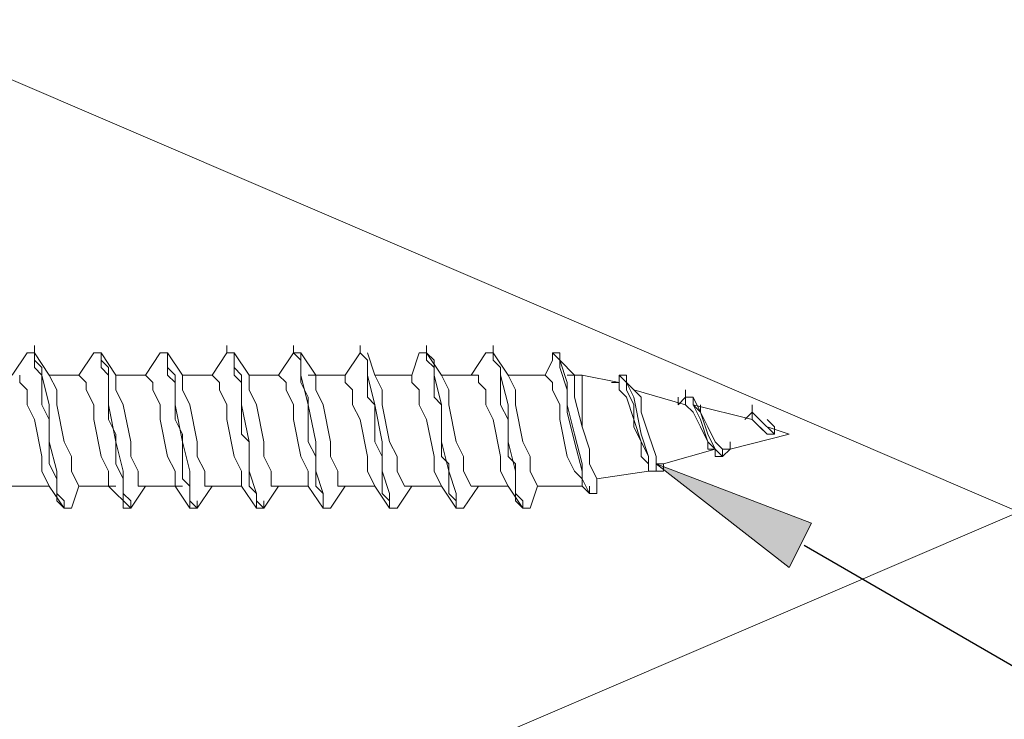
# Model space of a CAD drawing. Extents: x 334 to 1287, y 0 to 619.
# Drawn here: x 989 to 1025, y 377 to 402 of the extents above; entities that cross this region are included whole.
import ezdxf

# ---------------------------------------------------------------- set-up
doc = ezdxf.new("R2010")
doc.units = 0
doc.header["$MEASUREMENT"] = 0
doc.layers.add('Layer 1', color=7, linetype='Continuous', lineweight=0)

msp = doc.modelspace()

# ---------------------------------------------------------------- hatches: boundary and pattern name
at = {"layer": 'Layer 1', "true_color": 0x000000, "transparency": 33554687}
msp.add_hatch(color=18, dxfattribs=at).paths.add_polyline_path([(1017.154, 382.081), (1012.321, 385.84), (1017.96, 383.692)])

# ---------------------------------------------------------------- linework, layer by layer
at = {"layer": 'Layer 1'}
msp.add_lwpolyline([(1017.154, 382.081), (1012.321, 385.84), (1017.96, 383.692)], close=True, dxfattribs=at)
at = {"layer": 'Layer 1', "color": 18, "lineweight": 25, "true_color": 0x000000}
msp.add_lwpolyline([(1017.691, 382.887), (1069.246, 353.082), (1075.153, 353.082)], dxfattribs=at)
msp.add_open_spline([(981.978, 393.09), (981.978, 393.09), (972.312, 404.368), (972.312, 404.368), (972.312, 404.368), (1008.024, 404.368), (1008.024, 404.368)], degree=3, knots=[0, 0, 0, 0, 1, 1, 1, 2, 2, 2, 2], dxfattribs=at)
at = {"layer": 'Layer 1', "color": 18, "lineweight": 9, "true_color": 0x000000}
for points, knots in [([(982.784, 277.898), (982.784, 277.898), (982.784, 403.026), (982.784, 403.026), (982.784, 403.026), (1090.995, 403.026), (1090.995, 403.026)], [0, 0, 0, 0, 1, 1, 1, 2, 2, 2, 2]), ([(989.497, 389.868), (989.497, 389.868), (989.765, 389.868), (989.765, 389.868), (989.765, 389.868), (989.765, 389.599), (989.765, 389.599), (989.765, 389.599), (989.765, 389.331), (989.765, 389.331), (989.765, 389.331), (990.034, 389.062), (990.034, 389.062), (990.034, 389.062), (990.034, 388.794), (990.034, 388.794), (990.034, 388.794), (990.034, 388.257), (990.034, 388.257), (990.034, 388.257), (990.034, 387.988), (990.034, 387.988), (990.034, 387.988), (990.302, 387.451), (990.302, 387.451), (990.302, 387.451), (990.302, 386.914), (990.302, 386.914), (990.302, 386.914), (990.302, 386.646), (990.302, 386.646), (990.302, 386.646), (990.302, 386.109), (990.302, 386.109), (990.302, 386.109), (990.302, 385.84), (990.302, 385.84), (990.302, 385.84), (990.571, 385.303), (990.571, 385.303), (990.571, 385.303), (990.571, 385.034), (990.571, 385.034), (990.571, 385.034), (990.571, 384.766), (990.571, 384.766), (990.571, 384.766), (990.571, 384.497), (990.571, 384.497), (990.571, 384.497), (990.839, 384.229), (990.839, 384.229)], [0, 0, 0, 0, 1, 1, 1, 2, 2, 2, 3, 3, 3, 4, 4, 4, 5, 5, 5, 6, 6, 6, 7, 7, 7, 8, 8, 8, 9, 9, 9, 10, 10, 10, 11, 11, 11, 12, 12, 12, 13, 13, 13, 14, 14, 14, 15, 15, 15, 16, 16, 16, 17, 17, 17, 17]), ([(989.765, 389.868), (989.765, 389.868), (989.765, 389.599), (989.765, 389.599), (989.765, 389.599), (990.034, 389.331), (990.034, 389.331), (990.034, 389.331), (990.034, 389.062), (990.034, 389.062), (990.034, 389.062), (990.302, 387.988), (990.302, 387.988), (990.302, 387.988), (990.302, 386.646), (990.302, 386.646), (990.302, 386.646), (990.571, 385.572), (990.571, 385.572), (990.571, 385.572), (990.571, 384.766), (990.571, 384.766), (990.571, 384.766), (990.839, 384.497), (990.839, 384.497), (990.839, 384.497), (990.839, 384.229), (990.839, 384.229), (990.839, 384.229), (991.108, 384.229), (991.108, 384.229)], [0, 0, 0, 0, 1, 1, 1, 2, 2, 2, 3, 3, 3, 4, 4, 4, 5, 5, 5, 6, 6, 6, 7, 7, 7, 8, 8, 8, 9, 9, 9, 10, 10, 10, 10]), ([(991.913, 389.868), (991.913, 389.868), (992.182, 389.868), (992.182, 389.868), (992.182, 389.868), (992.182, 389.599), (992.182, 389.599), (992.182, 389.599), (992.182, 389.331), (992.182, 389.331), (992.182, 389.331), (992.45, 389.062), (992.45, 389.062), (992.45, 389.062), (992.45, 388.794), (992.45, 388.794), (992.45, 388.794), (992.45, 388.257), (992.45, 388.257), (992.45, 388.257), (992.45, 387.988), (992.45, 387.988), (992.45, 387.988), (992.45, 387.451), (992.45, 387.451), (992.45, 387.451), (992.719, 386.914), (992.719, 386.914), (992.719, 386.914), (992.719, 386.646), (992.719, 386.646), (992.719, 386.646), (992.719, 386.109), (992.719, 386.109), (992.719, 386.109), (992.719, 385.84), (992.719, 385.84), (992.719, 385.84), (992.987, 385.303), (992.987, 385.303), (992.987, 385.303), (992.987, 385.034), (992.987, 385.034), (992.987, 385.034), (992.987, 384.766), (992.987, 384.766), (992.987, 384.766), (992.987, 384.497), (992.987, 384.497), (992.987, 384.497), (992.987, 384.229), (992.987, 384.229), (992.987, 384.229), (993.256, 384.229), (993.256, 384.229)], [0, 0, 0, 0, 1, 1, 1, 2, 2, 2, 3, 3, 3, 4, 4, 4, 5, 5, 5, 6, 6, 6, 7, 7, 7, 8, 8, 8, 9, 9, 9, 10, 10, 10, 11, 11, 11, 12, 12, 12, 13, 13, 13, 14, 14, 14, 15, 15, 15, 16, 16, 16, 17, 17, 17, 18, 18, 18, 18]), ([(992.182, 389.868), (992.182, 389.868), (992.182, 389.599), (992.182, 389.599), (992.182, 389.599), (992.45, 389.331), (992.45, 389.331), (992.45, 389.331), (992.45, 389.062), (992.45, 389.062), (992.45, 389.062), (992.45, 387.988), (992.45, 387.988), (992.45, 387.988), (992.719, 386.646), (992.719, 386.646), (992.719, 386.646), (992.987, 385.572), (992.987, 385.572), (992.987, 385.572), (992.987, 384.766), (992.987, 384.766), (992.987, 384.766), (993.256, 384.497), (993.256, 384.497), (993.256, 384.497), (993.256, 384.229), (993.256, 384.229)], [0, 0, 0, 0, 1, 1, 1, 2, 2, 2, 3, 3, 3, 4, 4, 4, 5, 5, 5, 6, 6, 6, 7, 7, 7, 8, 8, 8, 9, 9, 9, 9]), ([(994.33, 389.868), (994.33, 389.868), (994.598, 389.868), (994.598, 389.868), (994.598, 389.868), (994.598, 389.599), (994.598, 389.599), (994.598, 389.599), (994.598, 389.331), (994.598, 389.331), (994.598, 389.331), (994.598, 389.062), (994.598, 389.062), (994.598, 389.062), (994.867, 388.794), (994.867, 388.794), (994.867, 388.794), (994.867, 388.257), (994.867, 388.257), (994.867, 388.257), (994.867, 387.988), (994.867, 387.988), (994.867, 387.988), (994.867, 387.451), (994.867, 387.451), (994.867, 387.451), (995.135, 386.914), (995.135, 386.914), (995.135, 386.914), (995.135, 386.646), (995.135, 386.646), (995.135, 386.646), (995.135, 386.109), (995.135, 386.109), (995.135, 386.109), (995.135, 385.84), (995.135, 385.84), (995.135, 385.84), (995.135, 385.303), (995.135, 385.303), (995.135, 385.303), (995.404, 385.034), (995.404, 385.034), (995.404, 385.034), (995.404, 384.766), (995.404, 384.766), (995.404, 384.766), (995.404, 384.497), (995.404, 384.497), (995.404, 384.497), (995.404, 384.229), (995.404, 384.229), (995.404, 384.229), (995.672, 384.229), (995.672, 384.229)], [0, 0, 0, 0, 1, 1, 1, 2, 2, 2, 3, 3, 3, 4, 4, 4, 5, 5, 5, 6, 6, 6, 7, 7, 7, 8, 8, 8, 9, 9, 9, 10, 10, 10, 11, 11, 11, 12, 12, 12, 13, 13, 13, 14, 14, 14, 15, 15, 15, 16, 16, 16, 17, 17, 17, 18, 18, 18, 18]), ([(994.598, 389.868), (994.598, 389.868), (994.598, 389.599), (994.598, 389.599), (994.598, 389.599), (994.598, 389.331), (994.598, 389.331), (994.598, 389.331), (994.867, 389.062), (994.867, 389.062), (994.867, 389.062), (994.867, 387.988), (994.867, 387.988), (994.867, 387.988), (995.135, 386.646), (995.135, 386.646), (995.135, 386.646), (995.404, 385.572), (995.404, 385.572), (995.404, 385.572), (995.404, 384.766), (995.404, 384.766), (995.404, 384.766), (995.404, 384.497), (995.404, 384.497), (995.404, 384.497), (995.672, 384.229), (995.672, 384.229)], [0, 0, 0, 0, 1, 1, 1, 2, 2, 2, 3, 3, 3, 4, 4, 4, 5, 5, 5, 6, 6, 6, 7, 7, 7, 8, 8, 8, 9, 9, 9, 9]), ([(996.746, 389.868), (996.746, 389.868), (997.015, 389.868), (997.015, 389.868), (997.015, 389.868), (997.015, 389.599), (997.015, 389.599), (997.015, 389.599), (997.015, 389.331), (997.015, 389.331), (997.015, 389.331), (997.283, 389.062), (997.283, 389.062), (997.283, 389.062), (997.283, 387.988), (997.283, 387.988), (997.283, 387.988), (997.552, 386.646), (997.552, 386.646), (997.552, 386.646), (997.552, 385.572), (997.552, 385.572), (997.552, 385.572), (997.82, 384.766), (997.82, 384.766), (997.82, 384.766), (997.82, 384.497), (997.82, 384.497), (997.82, 384.497), (998.089, 384.229), (998.089, 384.229)], [0, 0, 0, 0, 1, 1, 1, 2, 2, 2, 3, 3, 3, 4, 4, 4, 5, 5, 5, 6, 6, 6, 7, 7, 7, 8, 8, 8, 9, 9, 9, 10, 10, 10, 10]), ([(996.746, 389.868), (996.746, 389.868), (997.015, 389.868), (997.015, 389.868), (997.015, 389.868), (997.015, 389.599), (997.015, 389.599), (997.015, 389.599), (997.015, 389.331), (997.015, 389.331), (997.015, 389.331), (997.015, 389.062), (997.015, 389.062), (997.015, 389.062), (997.283, 388.794), (997.283, 388.794), (997.283, 388.794), (997.283, 388.257), (997.283, 388.257), (997.283, 388.257), (997.283, 387.988), (997.283, 387.988), (997.283, 387.988), (997.283, 387.451), (997.283, 387.451), (997.283, 387.451), (997.283, 386.914), (997.283, 386.914), (997.283, 386.914), (997.552, 386.646), (997.552, 386.646), (997.552, 386.646), (997.552, 386.109), (997.552, 386.109), (997.552, 386.109), (997.552, 385.84), (997.552, 385.84), (997.552, 385.84), (997.552, 385.303), (997.552, 385.303), (997.552, 385.303), (997.552, 385.034), (997.552, 385.034), (997.552, 385.034), (997.82, 384.766), (997.82, 384.766), (997.82, 384.766), (997.82, 384.497), (997.82, 384.497), (997.82, 384.497), (997.82, 384.229), (997.82, 384.229), (997.82, 384.229), (998.089, 384.229), (998.089, 384.229)], [0, 0, 0, 0, 1, 1, 1, 2, 2, 2, 3, 3, 3, 4, 4, 4, 5, 5, 5, 6, 6, 6, 7, 7, 7, 8, 8, 8, 9, 9, 9, 10, 10, 10, 11, 11, 11, 12, 12, 12, 13, 13, 13, 14, 14, 14, 15, 15, 15, 16, 16, 16, 17, 17, 17, 18, 18, 18, 18]), ([(999.163, 389.868), (999.163, 389.868), (999.432, 389.868), (999.432, 389.868), (999.432, 389.868), (999.432, 389.599), (999.432, 389.599), (999.432, 389.599), (999.432, 389.331), (999.432, 389.331), (999.432, 389.331), (999.432, 389.062), (999.432, 389.062), (999.432, 389.062), (999.7, 387.988), (999.7, 387.988), (999.7, 387.988), (999.969, 386.646), (999.969, 386.646), (999.969, 386.646), (999.969, 385.572), (999.969, 385.572), (999.969, 385.572), (1000.237, 384.766), (1000.237, 384.766), (1000.237, 384.766), (1000.237, 384.497), (1000.237, 384.497), (1000.237, 384.497), (1000.237, 384.229), (1000.237, 384.229), (1000.237, 384.229), (1000.506, 384.229), (1000.506, 384.229)], [0, 0, 0, 0, 1, 1, 1, 2, 2, 2, 3, 3, 3, 4, 4, 4, 5, 5, 5, 6, 6, 6, 7, 7, 7, 8, 8, 8, 9, 9, 9, 10, 10, 10, 11, 11, 11, 11]), ([(999.163, 389.868), (999.163, 389.868), (999.432, 389.599), (999.432, 389.599), (999.432, 389.599), (999.432, 389.331), (999.432, 389.331), (999.432, 389.331), (999.432, 389.062), (999.432, 389.062), (999.432, 389.062), (999.432, 388.794), (999.432, 388.794), (999.432, 388.794), (999.7, 388.257), (999.7, 388.257), (999.7, 388.257), (999.7, 387.988), (999.7, 387.988), (999.7, 387.988), (999.7, 387.451), (999.7, 387.451), (999.7, 387.451), (999.7, 386.914), (999.7, 386.914), (999.7, 386.914), (999.7, 386.646), (999.7, 386.646), (999.7, 386.646), (999.969, 386.109), (999.969, 386.109), (999.969, 386.109), (999.969, 385.84), (999.969, 385.84), (999.969, 385.84), (999.969, 385.303), (999.969, 385.303), (999.969, 385.303), (999.969, 385.034), (999.969, 385.034), (999.969, 385.034), (1000.237, 384.766), (1000.237, 384.766), (1000.237, 384.766), (1000.237, 384.497), (1000.237, 384.497), (1000.237, 384.497), (1000.237, 384.229), (1000.237, 384.229)], [0, 0, 0, 0, 1, 1, 1, 2, 2, 2, 3, 3, 3, 4, 4, 4, 5, 5, 5, 6, 6, 6, 7, 7, 7, 8, 8, 8, 9, 9, 9, 10, 10, 10, 11, 11, 11, 12, 12, 12, 13, 13, 13, 14, 14, 14, 15, 15, 15, 16, 16, 16, 16]), ([(1001.58, 389.868), (1001.58, 389.868), (1001.848, 389.599), (1001.848, 389.599), (1001.848, 389.599), (1001.848, 389.331), (1001.848, 389.331), (1001.848, 389.331), (1001.848, 389.062), (1001.848, 389.062), (1001.848, 389.062), (1002.117, 387.988), (1002.117, 387.988), (1002.117, 387.988), (1002.385, 386.646), (1002.385, 386.646), (1002.385, 386.646), (1002.385, 385.572), (1002.385, 385.572), (1002.385, 385.572), (1002.654, 384.766), (1002.654, 384.766), (1002.654, 384.766), (1002.654, 384.497), (1002.654, 384.497), (1002.654, 384.497), (1002.654, 384.229), (1002.654, 384.229), (1002.654, 384.229), (1002.922, 384.229), (1002.922, 384.229)], [0, 0, 0, 0, 1, 1, 1, 2, 2, 2, 3, 3, 3, 4, 4, 4, 5, 5, 5, 6, 6, 6, 7, 7, 7, 8, 8, 8, 9, 9, 9, 10, 10, 10, 10]), ([(1001.58, 389.868), (1001.58, 389.868), (1001.848, 389.599), (1001.848, 389.599), (1001.848, 389.599), (1001.848, 389.331), (1001.848, 389.331), (1001.848, 389.331), (1001.848, 389.062), (1001.848, 389.062), (1001.848, 389.062), (1001.848, 388.794), (1001.848, 388.794), (1001.848, 388.794), (1001.848, 388.257), (1001.848, 388.257), (1001.848, 388.257), (1002.117, 387.988), (1002.117, 387.988), (1002.117, 387.988), (1002.117, 387.451), (1002.117, 387.451), (1002.117, 387.451), (1002.117, 386.914), (1002.117, 386.914), (1002.117, 386.914), (1002.117, 386.646), (1002.117, 386.646), (1002.117, 386.646), (1002.385, 386.109), (1002.385, 386.109), (1002.385, 386.109), (1002.385, 385.84), (1002.385, 385.84), (1002.385, 385.84), (1002.385, 385.303), (1002.385, 385.303), (1002.385, 385.303), (1002.385, 385.034), (1002.385, 385.034), (1002.385, 385.034), (1002.385, 384.766), (1002.385, 384.766), (1002.385, 384.766), (1002.654, 384.497), (1002.654, 384.497), (1002.654, 384.497), (1002.654, 384.229), (1002.654, 384.229)], [0, 0, 0, 0, 1, 1, 1, 2, 2, 2, 3, 3, 3, 4, 4, 4, 5, 5, 5, 6, 6, 6, 7, 7, 7, 8, 8, 8, 9, 9, 9, 10, 10, 10, 11, 11, 11, 12, 12, 12, 13, 13, 13, 14, 14, 14, 15, 15, 15, 16, 16, 16, 16]), ([(1003.728, 389.868), (1003.728, 389.868), (1003.996, 389.868), (1003.996, 389.868), (1003.996, 389.868), (1003.996, 389.599), (1003.996, 389.599), (1003.996, 389.599), (1004.265, 389.331), (1004.265, 389.331), (1004.265, 389.331), (1004.265, 389.062), (1004.265, 389.062), (1004.265, 389.062), (1004.265, 388.794), (1004.265, 388.794), (1004.265, 388.794), (1004.265, 388.257), (1004.265, 388.257), (1004.265, 388.257), (1004.533, 387.988), (1004.533, 387.988), (1004.533, 387.988), (1004.533, 387.451), (1004.533, 387.451), (1004.533, 387.451), (1004.533, 386.914), (1004.533, 386.914), (1004.533, 386.914), (1004.533, 386.646), (1004.533, 386.646), (1004.533, 386.646), (1004.533, 386.109), (1004.533, 386.109), (1004.533, 386.109), (1004.802, 385.84), (1004.802, 385.84), (1004.802, 385.84), (1004.802, 385.303), (1004.802, 385.303), (1004.802, 385.303), (1004.802, 385.034), (1004.802, 385.034), (1004.802, 385.034), (1004.802, 384.766), (1004.802, 384.766), (1004.802, 384.766), (1005.07, 384.497), (1005.07, 384.497), (1005.07, 384.497), (1005.07, 384.229), (1005.07, 384.229)], [0, 0, 0, 0, 1, 1, 1, 2, 2, 2, 3, 3, 3, 4, 4, 4, 5, 5, 5, 6, 6, 6, 7, 7, 7, 8, 8, 8, 9, 9, 9, 10, 10, 10, 11, 11, 11, 12, 12, 12, 13, 13, 13, 14, 14, 14, 15, 15, 15, 16, 16, 16, 17, 17, 17, 17]), ([(1003.996, 389.868), (1003.996, 389.868), (1004.265, 389.599), (1004.265, 389.599), (1004.265, 389.599), (1004.265, 389.331), (1004.265, 389.331), (1004.265, 389.331), (1004.265, 389.062), (1004.265, 389.062), (1004.265, 389.062), (1004.533, 387.988), (1004.533, 387.988), (1004.533, 387.988), (1004.533, 386.646), (1004.533, 386.646), (1004.533, 386.646), (1004.802, 385.572), (1004.802, 385.572), (1004.802, 385.572), (1005.07, 384.766), (1005.07, 384.766), (1005.07, 384.766), (1005.07, 384.497), (1005.07, 384.497), (1005.07, 384.497), (1005.07, 384.229), (1005.07, 384.229), (1005.07, 384.229), (1005.339, 384.229), (1005.339, 384.229)], [0, 0, 0, 0, 1, 1, 1, 2, 2, 2, 3, 3, 3, 4, 4, 4, 5, 5, 5, 6, 6, 6, 7, 7, 7, 8, 8, 8, 9, 9, 9, 10, 10, 10, 10]), ([(1006.144, 389.868), (1006.144, 389.868), (1006.413, 389.868), (1006.413, 389.868), (1006.413, 389.868), (1006.413, 389.599), (1006.413, 389.599), (1006.413, 389.599), (1006.681, 389.331), (1006.681, 389.331), (1006.681, 389.331), (1006.681, 389.062), (1006.681, 389.062), (1006.681, 389.062), (1006.681, 388.794), (1006.681, 388.794), (1006.681, 388.794), (1006.681, 388.257), (1006.681, 388.257), (1006.681, 388.257), (1006.681, 387.988), (1006.681, 387.988), (1006.681, 387.988), (1006.95, 387.451), (1006.95, 387.451), (1006.95, 387.451), (1006.95, 386.914), (1006.95, 386.914), (1006.95, 386.914), (1006.95, 386.646), (1006.95, 386.646), (1006.95, 386.646), (1006.95, 386.109), (1006.95, 386.109), (1006.95, 386.109), (1007.218, 385.84), (1007.218, 385.84), (1007.218, 385.84), (1007.218, 385.303), (1007.218, 385.303), (1007.218, 385.303), (1007.218, 385.034), (1007.218, 385.034), (1007.218, 385.034), (1007.218, 384.766), (1007.218, 384.766), (1007.218, 384.766), (1007.218, 384.497), (1007.218, 384.497), (1007.218, 384.497), (1007.487, 384.229), (1007.487, 384.229)], [0, 0, 0, 0, 1, 1, 1, 2, 2, 2, 3, 3, 3, 4, 4, 4, 5, 5, 5, 6, 6, 6, 7, 7, 7, 8, 8, 8, 9, 9, 9, 10, 10, 10, 11, 11, 11, 12, 12, 12, 13, 13, 13, 14, 14, 14, 15, 15, 15, 16, 16, 16, 17, 17, 17, 17]), ([(1006.413, 389.868), (1006.413, 389.868), (1006.413, 389.599), (1006.413, 389.599), (1006.413, 389.599), (1006.681, 389.331), (1006.681, 389.331), (1006.681, 389.331), (1006.681, 389.062), (1006.681, 389.062), (1006.681, 389.062), (1006.95, 387.988), (1006.95, 387.988), (1006.95, 387.988), (1006.95, 386.646), (1006.95, 386.646), (1006.95, 386.646), (1007.218, 385.572), (1007.218, 385.572), (1007.218, 385.572), (1007.218, 384.766), (1007.218, 384.766), (1007.218, 384.766), (1007.487, 384.497), (1007.487, 384.497), (1007.487, 384.497), (1007.487, 384.229), (1007.487, 384.229), (1007.487, 384.229), (1007.756, 384.229), (1007.756, 384.229)], [0, 0, 0, 0, 1, 1, 1, 2, 2, 2, 3, 3, 3, 4, 4, 4, 5, 5, 5, 6, 6, 6, 7, 7, 7, 8, 8, 8, 9, 9, 9, 10, 10, 10, 10]), ([(1008.561, 389.599), (1008.561, 389.599), (1008.561, 389.868), (1008.561, 389.868), (1008.561, 389.868), (1008.83, 389.599), (1008.83, 389.599), (1008.83, 389.599), (1008.83, 389.331), (1008.83, 389.331), (1008.83, 389.331), (1009.098, 388.525), (1009.098, 388.525), (1009.098, 388.525), (1009.098, 387.72), (1009.098, 387.72), (1009.098, 387.72), (1009.367, 386.646), (1009.367, 386.646), (1009.367, 386.646), (1009.635, 385.572), (1009.635, 385.572), (1009.635, 385.572), (1009.635, 385.303), (1009.635, 385.303), (1009.635, 385.303), (1009.635, 385.034), (1009.635, 385.034), (1009.635, 385.034), (1009.904, 384.766), (1009.904, 384.766)], [0, 0, 0, 0, 1, 1, 1, 2, 2, 2, 3, 3, 3, 4, 4, 4, 5, 5, 5, 6, 6, 6, 7, 7, 7, 8, 8, 8, 9, 9, 9, 10, 10, 10, 10]), ([(1008.83, 389.868), (1008.83, 389.868), (1008.83, 389.599), (1008.83, 389.599), (1008.83, 389.599), (1009.098, 388.794), (1009.098, 388.794), (1009.098, 388.794), (1009.098, 387.988), (1009.098, 387.988), (1009.098, 387.988), (1009.367, 386.914), (1009.367, 386.914), (1009.367, 386.914), (1009.635, 385.84), (1009.635, 385.84), (1009.635, 385.84), (1009.635, 385.034), (1009.635, 385.034), (1009.635, 385.034), (1009.904, 384.766), (1009.904, 384.766), (1009.904, 384.766), (1010.172, 384.766), (1010.172, 384.766)], [0, 0, 0, 0, 1, 1, 1, 2, 2, 2, 3, 3, 3, 4, 4, 4, 5, 5, 5, 6, 6, 6, 7, 7, 7, 8, 8, 8, 8]), ([(989.228, 389.062), (989.228, 389.062), (989.228, 388.794), (989.228, 388.794), (989.228, 388.794), (989.497, 388.525), (989.497, 388.525), (989.497, 388.525), (989.497, 387.988), (989.497, 387.988), (989.497, 387.988), (989.765, 387.451), (989.765, 387.451), (989.765, 387.451), (990.034, 386.109), (990.034, 386.109), (990.034, 386.109), (990.034, 385.572), (990.034, 385.572), (990.034, 385.572), (990.302, 385.034), (990.302, 385.034)], [0, 0, 0, 0, 1, 1, 1, 2, 2, 2, 3, 3, 3, 4, 4, 4, 5, 5, 5, 6, 6, 6, 7, 7, 7, 7]), ([(990.302, 389.062), (990.302, 389.062), (990.571, 388.525), (990.571, 388.525), (990.571, 388.525), (990.571, 387.988), (990.571, 387.988), (990.571, 387.988), (990.839, 386.646), (990.839, 386.646), (990.839, 386.646), (991.108, 386.109), (991.108, 386.109), (991.108, 386.109), (991.108, 385.572), (991.108, 385.572), (991.108, 385.572), (991.376, 385.034), (991.376, 385.034)], [0, 0, 0, 0, 1, 1, 1, 2, 2, 2, 3, 3, 3, 4, 4, 4, 5, 5, 5, 6, 6, 6, 6]), ([(991.376, 389.062), (991.376, 389.062), (991.645, 388.794), (991.645, 388.794), (991.645, 388.794), (991.645, 388.525), (991.645, 388.525), (991.645, 388.525), (991.913, 387.988), (991.913, 387.988), (991.913, 387.988), (991.913, 387.451), (991.913, 387.451), (991.913, 387.451), (992.182, 386.109), (992.182, 386.109), (992.182, 386.109), (992.45, 385.572), (992.45, 385.572), (992.45, 385.572), (992.45, 385.034), (992.45, 385.034)], [0, 0, 0, 0, 1, 1, 1, 2, 2, 2, 3, 3, 3, 4, 4, 4, 5, 5, 5, 6, 6, 6, 7, 7, 7, 7]), ([(992.719, 389.062), (992.719, 389.062), (992.719, 388.525), (992.719, 388.525), (992.719, 388.525), (992.987, 387.988), (992.987, 387.988), (992.987, 387.988), (993.256, 386.646), (993.256, 386.646), (993.256, 386.646), (993.256, 386.109), (993.256, 386.109), (993.256, 386.109), (993.524, 385.572), (993.524, 385.572), (993.524, 385.572), (993.524, 385.034), (993.524, 385.034), (993.524, 385.034), (993.793, 385.034), (993.793, 385.034)], [0, 0, 0, 0, 1, 1, 1, 2, 2, 2, 3, 3, 3, 4, 4, 4, 5, 5, 5, 6, 6, 6, 7, 7, 7, 7]), ([(993.793, 389.062), (993.793, 389.062), (994.061, 388.794), (994.061, 388.794), (994.061, 388.794), (994.061, 388.525), (994.061, 388.525), (994.061, 388.525), (994.33, 387.988), (994.33, 387.988), (994.33, 387.988), (994.33, 387.451), (994.33, 387.451), (994.33, 387.451), (994.598, 386.109), (994.598, 386.109), (994.598, 386.109), (994.867, 385.572), (994.867, 385.572), (994.867, 385.572), (994.867, 385.034), (994.867, 385.034)], [0, 0, 0, 0, 1, 1, 1, 2, 2, 2, 3, 3, 3, 4, 4, 4, 5, 5, 5, 6, 6, 6, 7, 7, 7, 7]), ([(995.135, 389.062), (995.135, 389.062), (995.135, 388.525), (995.135, 388.525), (995.135, 388.525), (995.404, 387.988), (995.404, 387.988), (995.404, 387.988), (995.672, 386.646), (995.672, 386.646), (995.672, 386.646), (995.672, 386.109), (995.672, 386.109), (995.672, 386.109), (995.941, 385.572), (995.941, 385.572), (995.941, 385.572), (995.941, 385.034), (995.941, 385.034), (995.941, 385.034), (996.209, 385.034), (996.209, 385.034)], [0, 0, 0, 0, 1, 1, 1, 2, 2, 2, 3, 3, 3, 4, 4, 4, 5, 5, 5, 6, 6, 6, 7, 7, 7, 7]), ([(996.209, 389.062), (996.209, 389.062), (996.478, 388.794), (996.478, 388.794), (996.478, 388.794), (996.478, 388.525), (996.478, 388.525), (996.478, 388.525), (996.746, 387.988), (996.746, 387.988), (996.746, 387.988), (996.746, 387.451), (996.746, 387.451), (996.746, 387.451), (997.015, 386.109), (997.015, 386.109), (997.015, 386.109), (997.283, 385.572), (997.283, 385.572), (997.283, 385.572), (997.283, 385.034), (997.283, 385.034)], [0, 0, 0, 0, 1, 1, 1, 2, 2, 2, 3, 3, 3, 4, 4, 4, 5, 5, 5, 6, 6, 6, 7, 7, 7, 7]), ([(997.552, 389.062), (997.552, 389.062), (997.552, 388.525), (997.552, 388.525), (997.552, 388.525), (997.82, 387.988), (997.82, 387.988), (997.82, 387.988), (998.089, 386.646), (998.089, 386.646), (998.089, 386.646), (998.089, 386.109), (998.089, 386.109), (998.089, 386.109), (998.358, 385.572), (998.358, 385.572), (998.358, 385.572), (998.358, 385.034), (998.358, 385.034), (998.358, 385.034), (998.626, 385.034), (998.626, 385.034)], [0, 0, 0, 0, 1, 1, 1, 2, 2, 2, 3, 3, 3, 4, 4, 4, 5, 5, 5, 6, 6, 6, 7, 7, 7, 7]), ([(998.626, 389.062), (998.626, 389.062), (998.895, 388.794), (998.895, 388.794), (998.895, 388.794), (998.895, 388.525), (998.895, 388.525), (998.895, 388.525), (999.163, 387.988), (999.163, 387.988), (999.163, 387.988), (999.163, 387.451), (999.163, 387.451), (999.163, 387.451), (999.432, 386.109), (999.432, 386.109), (999.432, 386.109), (999.7, 385.572), (999.7, 385.572), (999.7, 385.572), (999.7, 385.034), (999.7, 385.034)], [0, 0, 0, 0, 1, 1, 1, 2, 2, 2, 3, 3, 3, 4, 4, 4, 5, 5, 5, 6, 6, 6, 7, 7, 7, 7]), ([(999.969, 389.062), (999.969, 389.062), (999.969, 388.525), (999.969, 388.525), (999.969, 388.525), (1000.237, 387.988), (1000.237, 387.988), (1000.237, 387.988), (1000.506, 386.646), (1000.506, 386.646), (1000.506, 386.646), (1000.506, 386.109), (1000.506, 386.109), (1000.506, 386.109), (1000.774, 385.572), (1000.774, 385.572), (1000.774, 385.572), (1000.774, 385.034), (1000.774, 385.034), (1000.774, 385.034), (1001.043, 385.034), (1001.043, 385.034)], [0, 0, 0, 0, 1, 1, 1, 2, 2, 2, 3, 3, 3, 4, 4, 4, 5, 5, 5, 6, 6, 6, 7, 7, 7, 7]), ([(1001.043, 389.062), (1001.043, 389.062), (1001.043, 388.794), (1001.043, 388.794), (1001.043, 388.794), (1001.311, 388.525), (1001.311, 388.525), (1001.311, 388.525), (1001.311, 387.988), (1001.311, 387.988), (1001.311, 387.988), (1001.58, 387.451), (1001.58, 387.451), (1001.58, 387.451), (1001.848, 386.109), (1001.848, 386.109), (1001.848, 386.109), (1001.848, 385.572), (1001.848, 385.572), (1001.848, 385.572), (1002.117, 385.034), (1002.117, 385.034)], [0, 0, 0, 0, 1, 1, 1, 2, 2, 2, 3, 3, 3, 4, 4, 4, 5, 5, 5, 6, 6, 6, 7, 7, 7, 7]), ([(1002.117, 389.062), (1002.117, 389.062), (1002.385, 388.525), (1002.385, 388.525), (1002.385, 388.525), (1002.385, 387.988), (1002.385, 387.988), (1002.385, 387.988), (1002.654, 386.646), (1002.654, 386.646), (1002.654, 386.646), (1002.922, 386.109), (1002.922, 386.109), (1002.922, 386.109), (1002.922, 385.572), (1002.922, 385.572), (1002.922, 385.572), (1003.191, 385.034), (1003.191, 385.034)], [0, 0, 0, 0, 1, 1, 1, 2, 2, 2, 3, 3, 3, 4, 4, 4, 5, 5, 5, 6, 6, 6, 6]), ([(1003.459, 389.062), (1003.459, 389.062), (1003.459, 388.794), (1003.459, 388.794), (1003.459, 388.794), (1003.728, 388.525), (1003.728, 388.525), (1003.728, 388.525), (1003.728, 387.988), (1003.728, 387.988), (1003.728, 387.988), (1003.996, 387.451), (1003.996, 387.451), (1003.996, 387.451), (1004.265, 386.109), (1004.265, 386.109), (1004.265, 386.109), (1004.265, 385.572), (1004.265, 385.572), (1004.265, 385.572), (1004.533, 385.034), (1004.533, 385.034)], [0, 0, 0, 0, 1, 1, 1, 2, 2, 2, 3, 3, 3, 4, 4, 4, 5, 5, 5, 6, 6, 6, 7, 7, 7, 7]), ([(1004.533, 389.062), (1004.533, 389.062), (1004.802, 388.525), (1004.802, 388.525), (1004.802, 388.525), (1004.802, 387.988), (1004.802, 387.988), (1004.802, 387.988), (1005.07, 386.646), (1005.07, 386.646), (1005.07, 386.646), (1005.339, 386.109), (1005.339, 386.109), (1005.339, 386.109), (1005.339, 385.572), (1005.339, 385.572), (1005.339, 385.572), (1005.607, 385.034), (1005.607, 385.034)], [0, 0, 0, 0, 1, 1, 1, 2, 2, 2, 3, 3, 3, 4, 4, 4, 5, 5, 5, 6, 6, 6, 6]), ([(1005.876, 389.062), (1005.876, 389.062), (1005.876, 388.794), (1005.876, 388.794), (1005.876, 388.794), (1006.144, 388.525), (1006.144, 388.525), (1006.144, 388.525), (1006.144, 387.988), (1006.144, 387.988), (1006.144, 387.988), (1006.413, 387.451), (1006.413, 387.451), (1006.413, 387.451), (1006.681, 386.109), (1006.681, 386.109), (1006.681, 386.109), (1006.681, 385.572), (1006.681, 385.572), (1006.681, 385.572), (1006.95, 385.034), (1006.95, 385.034)], [0, 0, 0, 0, 1, 1, 1, 2, 2, 2, 3, 3, 3, 4, 4, 4, 5, 5, 5, 6, 6, 6, 7, 7, 7, 7]), ([(1006.95, 389.062), (1006.95, 389.062), (1007.218, 388.525), (1007.218, 388.525), (1007.218, 388.525), (1007.218, 387.988), (1007.218, 387.988), (1007.218, 387.988), (1007.487, 386.646), (1007.487, 386.646), (1007.487, 386.646), (1007.756, 386.109), (1007.756, 386.109), (1007.756, 386.109), (1007.756, 385.572), (1007.756, 385.572), (1007.756, 385.572), (1008.024, 385.034), (1008.024, 385.034)], [0, 0, 0, 0, 1, 1, 1, 2, 2, 2, 3, 3, 3, 4, 4, 4, 5, 5, 5, 6, 6, 6, 6]), ([(1008.293, 389.062), (1008.293, 389.062), (1008.561, 388.794), (1008.561, 388.794), (1008.561, 388.794), (1008.561, 388.525), (1008.561, 388.525), (1008.561, 388.525), (1008.83, 387.988), (1008.83, 387.988), (1008.83, 387.988), (1008.83, 387.451), (1008.83, 387.451), (1008.83, 387.451), (1009.098, 386.109), (1009.098, 386.109), (1009.098, 386.109), (1009.367, 385.572), (1009.367, 385.572), (1009.367, 385.572), (1009.635, 385.303), (1009.635, 385.303)], [0, 0, 0, 0, 1, 1, 1, 2, 2, 2, 3, 3, 3, 4, 4, 4, 5, 5, 5, 6, 6, 6, 7, 7, 7, 7]), ([(1009.635, 387.183), (1009.635, 387.183), (1009.367, 388.257), (1009.367, 388.257), (1009.367, 388.257), (1009.367, 388.794), (1009.367, 388.794), (1009.367, 388.794), (1009.367, 389.062), (1009.367, 389.062)], [0, 0, 0, 0, 1, 1, 1, 2, 2, 2, 3, 3, 3, 3]), ([(1010.978, 389.062), (1010.978, 389.062), (1011.246, 388.794), (1011.246, 388.794), (1011.246, 388.794), (1011.246, 388.525), (1011.246, 388.525), (1011.246, 388.525), (1011.515, 387.988), (1011.515, 387.988), (1011.515, 387.988), (1011.515, 387.183), (1011.515, 387.183), (1011.515, 387.183), (1012.052, 386.109), (1012.052, 386.109), (1012.052, 386.109), (1012.052, 385.572), (1012.052, 385.572), (1012.052, 385.572), (1012.32, 385.572), (1012.32, 385.572)], [0, 0, 0, 0, 1, 1, 1, 2, 2, 2, 3, 3, 3, 4, 4, 4, 5, 5, 5, 6, 6, 6, 7, 7, 7, 7]), ([(1011.246, 389.062), (1011.246, 389.062), (1010.978, 389.062), (1010.978, 389.062), (1010.978, 389.062), (1010.978, 388.794), (1010.978, 388.794)], [0, 0, 0, 0, 1, 1, 1, 2, 2, 2, 2]), ([(1010.978, 388.794), (1010.978, 388.794), (1010.978, 388.525), (1010.978, 388.525), (1010.978, 388.525), (1011.246, 388.257), (1011.246, 388.257), (1011.246, 388.257), (1011.515, 387.451), (1011.515, 387.451), (1011.515, 387.451), (1011.783, 386.646), (1011.783, 386.646), (1011.783, 386.646), (1011.783, 386.109), (1011.783, 386.109), (1011.783, 386.109), (1012.052, 385.84), (1012.052, 385.84)], [0, 0, 0, 0, 1, 1, 1, 2, 2, 2, 3, 3, 3, 4, 4, 4, 5, 5, 5, 6, 6, 6, 6]), ([(1011.246, 389.062), (1011.246, 389.062), (1011.246, 388.794), (1011.246, 388.794), (1011.246, 388.794), (1011.515, 388.257), (1011.515, 388.257), (1011.515, 388.257), (1011.783, 386.914), (1011.783, 386.914), (1011.783, 386.914), (1012.052, 386.109), (1012.052, 386.109), (1012.052, 386.109), (1012.052, 385.572), (1012.052, 385.572), (1012.052, 385.572), (1012.32, 385.572), (1012.32, 385.572), (1012.32, 385.572), (1012.589, 385.572), (1012.589, 385.572)], [0, 0, 0, 0, 1, 1, 1, 2, 2, 2, 3, 3, 3, 4, 4, 4, 5, 5, 5, 6, 6, 6, 7, 7, 7, 7]), ([(1012.589, 385.84), (1012.589, 385.84), (1012.32, 385.84), (1012.32, 385.84), (1012.32, 385.84), (1012.32, 386.109), (1012.32, 386.109), (1012.32, 386.109), (1012.052, 386.914), (1012.052, 386.914), (1012.052, 386.914), (1011.783, 387.72), (1011.783, 387.72), (1011.783, 387.72), (1011.783, 388.257), (1011.783, 388.257), (1011.783, 388.257), (1011.515, 388.525), (1011.515, 388.525)], [0, 0, 0, 0, 1, 1, 1, 2, 2, 2, 3, 3, 3, 4, 4, 4, 5, 5, 5, 6, 6, 6, 6]), ([(1013.126, 387.988), (1013.126, 387.988), (1013.394, 388.257), (1013.394, 388.257), (1013.394, 388.257), (1013.663, 388.257), (1013.663, 388.257), (1013.663, 388.257), (1013.663, 387.988), (1013.663, 387.988), (1013.663, 387.988), (1013.931, 387.451), (1013.931, 387.451), (1013.931, 387.451), (1014.2, 386.646), (1014.2, 386.646), (1014.2, 386.646), (1014.468, 386.377), (1014.468, 386.377), (1014.468, 386.377), (1014.737, 386.109), (1014.737, 386.109)], [0, 0, 0, 0, 1, 1, 1, 2, 2, 2, 3, 3, 3, 4, 4, 4, 5, 5, 5, 6, 6, 6, 7, 7, 7, 7]), ([(1013.394, 388.257), (1013.394, 388.257), (1013.663, 388.257), (1013.663, 388.257), (1013.663, 388.257), (1013.931, 387.72), (1013.931, 387.72), (1013.931, 387.72), (1014.2, 386.914), (1014.2, 386.914), (1014.2, 386.914), (1014.468, 386.377), (1014.468, 386.377), (1014.468, 386.377), (1014.468, 386.109), (1014.468, 386.109), (1014.468, 386.109), (1014.737, 386.109), (1014.737, 386.109), (1014.737, 386.109), (1015.005, 386.377), (1015.005, 386.377)], [0, 0, 0, 0, 1, 1, 1, 2, 2, 2, 3, 3, 3, 4, 4, 4, 5, 5, 5, 6, 6, 6, 7, 7, 7, 7]), ([(1013.394, 387.988), (1013.394, 387.988), (1013.663, 387.72), (1013.663, 387.72), (1013.663, 387.72), (1013.931, 387.183), (1013.931, 387.183), (1013.931, 387.183), (1014.2, 386.646), (1014.2, 386.646), (1014.2, 386.646), (1014.2, 386.377), (1014.2, 386.377)], [0, 0, 0, 0, 1, 1, 1, 2, 2, 2, 3, 3, 3, 4, 4, 4, 4]), ([(1015.005, 386.377), (1015.005, 386.377), (1014.737, 386.377), (1014.737, 386.377), (1014.737, 386.377), (1014.468, 386.646), (1014.468, 386.646), (1014.468, 386.646), (1014.2, 387.183), (1014.2, 387.183), (1014.2, 387.183), (1013.931, 387.72), (1013.931, 387.72)], [0, 0, 0, 0, 1, 1, 1, 2, 2, 2, 3, 3, 3, 4, 4, 4, 4]), ([(1015.542, 387.451), (1015.542, 387.451), (1015.811, 387.72), (1015.811, 387.72), (1015.811, 387.72), (1015.811, 387.451), (1015.811, 387.451), (1015.811, 387.451), (1016.348, 386.914), (1016.348, 386.914)], [0, 0, 0, 0, 1, 1, 1, 2, 2, 2, 3, 3, 3, 3]), ([(1015.811, 387.72), (1015.811, 387.72), (1016.079, 387.451), (1016.079, 387.451), (1016.079, 387.451), (1016.616, 386.914), (1016.616, 386.914)], [0, 0, 0, 0, 1, 1, 1, 2, 2, 2, 2]), ([(1015.811, 387.451), (1015.811, 387.451), (1016.079, 387.183), (1016.079, 387.183), (1016.079, 387.183), (1016.348, 386.914), (1016.348, 386.914)], [0, 0, 0, 0, 1, 1, 1, 2, 2, 2, 2]), ([(1010.172, 385.303), (1010.172, 385.303), (1009.904, 385.84), (1009.904, 385.84), (1009.904, 385.84), (1009.904, 386.377), (1009.904, 386.377), (1009.904, 386.377), (1009.635, 387.183), (1009.635, 387.183)], [0, 0, 0, 0, 1, 1, 1, 2, 2, 2, 3, 3, 3, 3])]:
    msp.add_open_spline(points, degree=3, knots=knots, dxfattribs=at)
for points in [[(1067.097, 366.239), (1067.097, 366.239), (983.858, 401.951), (983.858, 401.951)], [(983.858, 366.239), (983.858, 366.239), (1067.097, 401.951), (1067.097, 401.951)], [(989.497, 389.868), (989.497, 389.868), (988.96, 389.062), (988.96, 389.062)], [(989.765, 389.868), (989.765, 389.868), (989.765, 390.136), (989.765, 390.136)], [(990.302, 389.062), (990.302, 389.062), (989.765, 389.868), (989.765, 389.868)], [(991.913, 389.868), (991.913, 389.868), (991.376, 389.062), (991.376, 389.062)], [(992.182, 389.868), (992.182, 389.868), (991.913, 389.868), (991.913, 389.868)], [(992.719, 389.062), (992.719, 389.062), (992.182, 389.868), (992.182, 389.868)], [(994.33, 389.868), (994.33, 389.868), (993.793, 389.062), (993.793, 389.062)], [(994.598, 389.868), (994.598, 389.868), (994.33, 389.868), (994.33, 389.868)], [(995.135, 389.062), (995.135, 389.062), (994.598, 389.868), (994.598, 389.868)], [(996.746, 389.868), (996.746, 389.868), (996.209, 389.062), (996.209, 389.062)], [(996.746, 389.868), (996.746, 389.868), (996.746, 390.136), (996.746, 390.136)], [(997.552, 389.062), (997.552, 389.062), (997.015, 389.868), (997.015, 389.868)], [(999.163, 389.868), (999.163, 389.868), (998.626, 389.062), (998.626, 389.062)], [(999.163, 389.868), (999.163, 389.868), (999.163, 390.136), (999.163, 390.136)], [(999.969, 389.062), (999.969, 389.062), (999.432, 389.868), (999.432, 389.868)], [(1001.58, 389.868), (1001.58, 389.868), (1001.043, 389.062), (1001.043, 389.062)], [(1001.58, 389.868), (1001.58, 389.868), (1001.58, 390.136), (1001.58, 390.136)], [(1002.117, 389.062), (1002.117, 389.062), (1001.848, 389.868), (1001.848, 389.868)], [(1003.728, 389.868), (1003.728, 389.868), (1003.459, 389.062), (1003.459, 389.062)], [(1003.996, 389.868), (1003.996, 389.868), (1003.996, 390.136), (1003.996, 390.136)], [(1004.533, 389.062), (1004.533, 389.062), (1003.996, 389.868), (1003.996, 389.868)], [(1006.144, 389.868), (1006.144, 389.868), (1005.607, 389.062), (1005.607, 389.062)], [(1006.413, 389.868), (1006.413, 389.868), (1006.413, 390.136), (1006.413, 390.136)], [(1006.95, 389.062), (1006.95, 389.062), (1006.413, 389.868), (1006.413, 389.868)], [(1008.83, 389.868), (1008.83, 389.868), (1008.561, 389.868), (1008.561, 389.868)], [(1008.561, 389.599), (1008.561, 389.599), (1008.293, 389.062), (1008.293, 389.062)], [(1009.367, 389.062), (1009.367, 389.062), (1008.83, 389.599), (1008.83, 389.599)], [(991.376, 389.062), (991.376, 389.062), (990.302, 389.062), (990.302, 389.062)], [(993.793, 389.062), (993.793, 389.062), (992.719, 389.062), (992.719, 389.062)], [(996.209, 389.062), (996.209, 389.062), (995.135, 389.062), (995.135, 389.062)], [(998.626, 389.062), (998.626, 389.062), (997.552, 389.062), (997.552, 389.062)], [(1001.043, 389.062), (1001.043, 389.062), (999.7, 389.062), (999.7, 389.062)], [(1003.459, 389.062), (1003.459, 389.062), (1002.117, 389.062), (1002.117, 389.062)], [(1005.876, 389.062), (1005.876, 389.062), (1004.533, 389.062), (1004.533, 389.062)], [(1008.293, 389.062), (1008.293, 389.062), (1006.95, 389.062), (1006.95, 389.062)], [(1009.635, 389.062), (1009.635, 389.062), (1009.098, 389.062), (1009.098, 389.062)], [(1010.978, 388.794), (1010.978, 388.794), (1009.635, 389.062), (1009.635, 389.062)], [(1009.635, 389.062), (1009.635, 389.062), (1009.635, 387.183), (1009.635, 387.183)], [(1010.978, 388.794), (1010.978, 388.794), (1010.709, 388.794), (1010.709, 388.794)], [(1010.978, 388.794), (1010.978, 388.794), (1010.978, 389.062), (1010.978, 389.062)], [(1011.246, 389.062), (1011.246, 389.062), (1010.978, 389.062), (1010.978, 389.062)], [(1011.515, 388.525), (1011.515, 388.525), (1011.246, 388.794), (1011.246, 388.794)], [(1013.394, 387.988), (1013.394, 387.988), (1011.515, 388.525), (1011.515, 388.525)], [(1013.394, 388.257), (1013.394, 388.257), (1013.394, 388.525), (1013.394, 388.525)], [(1013.126, 387.988), (1013.126, 387.988), (1013.126, 388.257), (1013.126, 388.257)], [(1013.394, 387.988), (1013.394, 387.988), (1013.394, 388.257), (1013.394, 388.257)], [(1013.931, 387.72), (1013.931, 387.72), (1013.663, 387.988), (1013.663, 387.988)], [(1015.811, 387.451), (1015.811, 387.451), (1013.663, 387.988), (1013.663, 387.988)], [(1013.931, 387.72), (1013.931, 387.72), (1013.931, 387.988), (1013.931, 387.988)], [(1015.811, 387.72), (1015.811, 387.72), (1015.811, 387.988), (1015.811, 387.988)], [(1016.616, 387.183), (1016.616, 387.183), (1016.348, 387.451), (1016.348, 387.451)], [(1017.153, 386.914), (1017.153, 386.914), (1016.348, 387.183), (1016.348, 387.183)], [(1016.616, 386.914), (1016.616, 386.914), (1016.616, 387.183), (1016.616, 387.183)], [(1015.005, 386.377), (1015.005, 386.377), (1017.153, 386.914), (1017.153, 386.914)], [(1015.005, 386.377), (1015.005, 386.377), (1015.005, 386.646), (1015.005, 386.646)], [(1016.616, 386.914), (1016.616, 386.914), (1016.348, 386.914), (1016.348, 386.914)], [(1012.589, 385.84), (1012.589, 385.84), (1014.468, 386.377), (1014.468, 386.377)], [(1014.2, 386.377), (1014.2, 386.377), (1014.468, 386.377), (1014.468, 386.377)], [(1014.737, 386.109), (1014.737, 386.109), (1014.737, 386.377), (1014.737, 386.377)], [(1010.172, 385.303), (1010.172, 385.303), (1012.052, 385.572), (1012.052, 385.572)], [(1012.052, 385.84), (1012.052, 385.84), (1012.052, 385.572), (1012.052, 385.572)], [(1012.32, 385.572), (1012.32, 385.572), (1012.32, 385.84), (1012.32, 385.84)], [(1012.589, 385.572), (1012.589, 385.572), (1012.589, 385.84), (1012.589, 385.84)], [(1009.635, 385.303), (1009.635, 385.303), (1009.904, 384.766), (1009.904, 384.766)], [(1010.172, 384.766), (1010.172, 384.766), (1010.172, 385.303), (1010.172, 385.303)], [(988.96, 385.034), (988.96, 385.034), (990.302, 385.034), (990.302, 385.034)], [(990.302, 385.034), (990.302, 385.034), (990.839, 384.229), (990.839, 384.229)], [(991.108, 384.229), (991.108, 384.229), (991.376, 385.034), (991.376, 385.034)], [(991.376, 385.034), (991.376, 385.034), (992.719, 385.034), (992.719, 385.034)], [(992.45, 385.034), (992.45, 385.034), (993.256, 384.229), (993.256, 384.229)], [(993.256, 384.229), (993.256, 384.229), (993.793, 385.034), (993.793, 385.034)], [(993.793, 385.034), (993.793, 385.034), (995.135, 385.034), (995.135, 385.034)], [(994.867, 385.034), (994.867, 385.034), (995.404, 384.229), (995.404, 384.229)], [(995.672, 384.229), (995.672, 384.229), (996.209, 385.034), (996.209, 385.034)], [(996.209, 385.034), (996.209, 385.034), (997.283, 385.034), (997.283, 385.034)], [(997.283, 385.034), (997.283, 385.034), (997.82, 384.229), (997.82, 384.229)], [(998.089, 384.229), (998.089, 384.229), (998.626, 385.034), (998.626, 385.034)], [(998.626, 385.034), (998.626, 385.034), (999.7, 385.034), (999.7, 385.034)], [(999.7, 385.034), (999.7, 385.034), (1000.237, 384.229), (1000.237, 384.229)], [(1000.506, 384.229), (1000.506, 384.229), (1001.043, 385.034), (1001.043, 385.034)], [(1001.043, 385.034), (1001.043, 385.034), (1002.117, 385.034), (1002.117, 385.034)], [(1002.117, 385.034), (1002.117, 385.034), (1002.654, 384.229), (1002.654, 384.229)], [(1002.922, 384.229), (1002.922, 384.229), (1003.459, 385.034), (1003.459, 385.034)], [(1003.191, 385.034), (1003.191, 385.034), (1004.533, 385.034), (1004.533, 385.034)], [(1004.533, 385.034), (1004.533, 385.034), (1005.07, 384.229), (1005.07, 384.229)], [(1005.339, 384.229), (1005.339, 384.229), (1005.876, 385.034), (1005.876, 385.034)], [(1005.607, 385.034), (1005.607, 385.034), (1006.95, 385.034), (1006.95, 385.034)], [(1006.95, 385.034), (1006.95, 385.034), (1007.487, 384.229), (1007.487, 384.229)], [(1007.756, 384.229), (1007.756, 384.229), (1008.024, 385.034), (1008.024, 385.034)], [(1008.024, 385.034), (1008.024, 385.034), (1009.635, 385.034), (1009.635, 385.034)], [(1009.904, 384.766), (1009.904, 384.766), (1009.904, 385.034), (1009.904, 385.034)], [(990.839, 384.229), (990.839, 384.229), (990.839, 384.497), (990.839, 384.497)], [(993.256, 384.229), (993.256, 384.229), (993.256, 384.497), (993.256, 384.497)], [(995.672, 384.229), (995.672, 384.229), (995.672, 384.497), (995.672, 384.497)], [(998.089, 384.229), (998.089, 384.229), (998.089, 384.497), (998.089, 384.497)], [(1005.07, 384.229), (1005.07, 384.229), (1005.07, 384.497), (1005.07, 384.497)], [(1007.487, 384.229), (1007.487, 384.229), (1007.487, 384.497), (1007.487, 384.497)], [(1000.237, 384.229), (1000.237, 384.229), (1000.506, 384.229), (1000.506, 384.229)], [(1002.654, 384.229), (1002.654, 384.229), (1002.922, 384.229), (1002.922, 384.229)]]:
    msp.add_open_spline(points, degree=3, dxfattribs=at)

doc.saveas('drawing.dxf')
